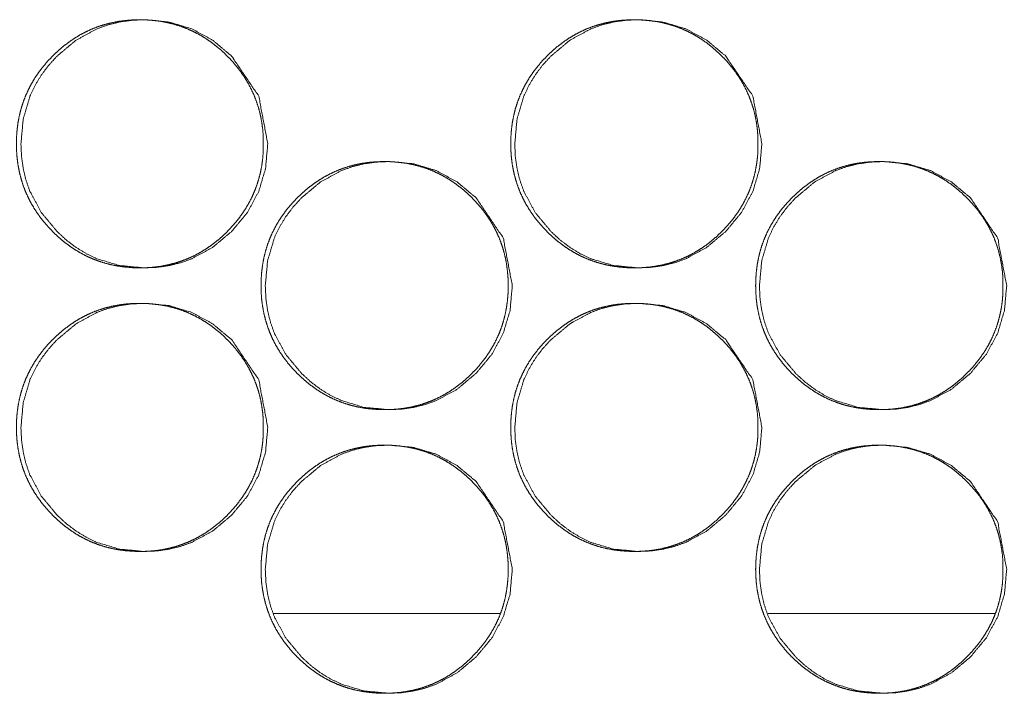
# Model space of a CAD drawing. Units: millimetres. Extents: x -7 to 10078, y -7 to 6474.
# Drawn here: x 4084 to 4112, y 2546 to 2565 of the extents above; entities that cross this region are included whole.
import ezdxf

# ---------------------------------------------------------------- set-up
doc = ezdxf.new("R2010")
doc.units = ezdxf.units.MM
doc.layers.add('Trimetric', color=7, linetype='Continuous')

msp = doc.modelspace()

# ---------------------------------------------------------------- linework, layer by layer
at = {"layer": 'Trimetric', "color": 151, "linetype": 'Continuous', "lineweight": 18}
for p, q in [((4091.559, 2547.98), (4097.931, 2547.98)), ((4105.49, 2547.98), (4111.885, 2547.98))]:
    msp.add_line(p, q, dxfattribs=at)
for points, knots in [([(4091.259, 2561.23), (4091.259, 2561.027), (4091.244, 2560.824), (4091.218, 2560.629), (4091.182, 2560.436), (4091.135, 2560.249), (4091.077, 2560.065), (4091.01, 2559.887), (4090.932, 2559.712), (4090.843, 2559.541), (4090.744, 2559.376), (4090.634, 2559.213), (4090.516, 2559.057), (4090.384, 2558.903), (4090.245, 2558.756), (4090.098, 2558.615), (4089.944, 2558.483), (4089.788, 2558.364), (4089.626, 2558.253), (4089.462, 2558.154), (4089.292, 2558.064), (4089.118, 2557.986), (4088.94, 2557.918), (4088.757, 2557.86), (4088.571, 2557.813), (4088.379, 2557.776), (4088.185, 2557.75), (4087.984, 2557.735), (4087.782, 2557.73), (4087.58, 2557.735), (4087.378, 2557.751), (4087.183, 2557.777), (4086.991, 2557.813), (4086.805, 2557.86), (4086.622, 2557.918), (4086.444, 2557.986), (4086.27, 2558.064), (4086.1, 2558.153), (4085.935, 2558.252), (4085.774, 2558.363), (4085.618, 2558.482), (4085.465, 2558.614), (4085.319, 2558.753), (4085.18, 2558.901), (4085.048, 2559.055), (4084.929, 2559.212), (4084.819, 2559.375), (4084.72, 2559.54), (4084.631, 2559.711), (4084.553, 2559.886), (4084.485, 2560.065), (4084.428, 2560.249), (4084.381, 2560.435), (4084.344, 2560.629), (4084.318, 2560.823), (4084.303, 2561.026), (4084.298, 2561.228), (4084.303, 2561.432), (4084.318, 2561.635), (4084.344, 2561.83), (4084.381, 2562.024), (4084.428, 2562.211), (4084.485, 2562.395), (4084.553, 2562.574), (4084.631, 2562.748), (4084.72, 2562.919), (4084.818, 2563.085), (4084.928, 2563.247), (4085.047, 2563.403), (4085.178, 2563.557), (4085.317, 2563.704), (4085.464, 2563.844), (4085.618, 2563.977), (4085.774, 2564.096), (4085.936, 2564.207), (4086.1, 2564.306), (4086.271, 2564.395), (4086.444, 2564.474), (4086.622, 2564.542), (4086.805, 2564.599), (4086.991, 2564.646), (4087.183, 2564.683), (4087.377, 2564.709), (4087.578, 2564.724), (4087.78, 2564.729), (4087.982, 2564.724), (4088.184, 2564.708), (4088.378, 2564.682), (4088.571, 2564.645), (4088.757, 2564.598), (4088.94, 2564.541), (4089.118, 2564.473), (4089.292, 2564.394), (4089.462, 2564.305), (4089.626, 2564.206), (4089.788, 2564.096), (4089.943, 2563.977), (4090.097, 2563.845), (4090.243, 2563.705), (4090.382, 2563.558), (4090.514, 2563.403), (4090.633, 2563.247), (4090.743, 2563.084), (4090.841, 2562.919), (4090.93, 2562.748), (4091.008, 2562.574), (4091.076, 2562.394), (4091.134, 2562.211), (4091.181, 2562.024), (4091.217, 2561.83), (4091.243, 2561.635), (4091.259, 2561.433), (4091.259, 2561.23)], [0, 0, 0.009245, 0.018483, 0.027434, 0.036379, 0.045144, 0.053913, 0.062608, 0.071313, 0.080079, 0.088833, 0.097776, 0.106702, 0.115931, 0.125152, 0.134393, 0.14362, 0.152562, 0.161496, 0.170243, 0.178985, 0.187655, 0.196341, 0.205069, 0.213794, 0.222697, 0.231596, 0.240775, 0.24996, 0.259175, 0.2684, 0.277314, 0.286232, 0.294971, 0.303712, 0.31238, 0.321064, 0.329796, 0.33853, 0.347439, 0.356348, 0.365554, 0.374752, 0.383983, 0.393225, 0.402172, 0.41112, 0.419889, 0.428661, 0.437366, 0.446074, 0.454843, 0.463608, 0.472556, 0.481499, 0.49073, 0.499968, 0.509228, 0.518489, 0.527447, 0.536416, 0.545189, 0.553965, 0.562675, 0.57138, 0.580145, 0.588899, 0.597835, 0.60677, 0.615984, 0.625199, 0.634424, 0.643663, 0.652604, 0.661534, 0.670268, 0.679021, 0.687694, 0.696362, 0.70509, 0.713814, 0.722717, 0.731615, 0.740794, 0.749979, 0.759193, 0.768403, 0.777317, 0.786237, 0.794976, 0.803719, 0.812387, 0.821071, 0.829807, 0.838537, 0.84745, 0.856371, 0.865577, 0.87478, 0.884001, 0.893236, 0.902168, 0.91111, 0.919872, 0.928637, 0.937342, 0.946057, 0.954826, 0.963602, 0.972557, 0.981508, 0.990755, 1, 1]), ([(4091.386, 2561.23), (4091.322, 2560.531), (4091.131, 2559.887), (4090.813, 2559.295), (4090.367, 2558.756), (4089.83, 2558.306), (4089.241, 2557.986), (4088.927, 2557.874), (4088.6, 2557.794), (4088.26, 2557.745), (4087.907, 2557.73), (4087.212, 2557.794), (4086.57, 2557.986), (4086.269, 2558.13), (4085.981, 2558.306), (4085.707, 2558.513), (4085.446, 2558.753), (4085, 2559.293), (4084.681, 2559.886), (4084.569, 2560.202), (4084.49, 2560.531), (4084.442, 2560.873), (4084.426, 2561.228), (4084.49, 2561.928), (4084.681, 2562.574), (4084.824, 2562.877), (4084.999, 2563.166), (4085.206, 2563.442), (4085.444, 2563.704), (4085.982, 2564.153), (4086.571, 2564.474), (4086.884, 2564.586), (4087.212, 2564.666), (4087.551, 2564.714), (4087.904, 2564.729), (4088.6, 2564.665), (4089.242, 2564.473), (4089.83, 2564.153), (4090.365, 2563.705), (4091.13, 2562.573), (4091.386, 2561.23)], [0, 0, 0.031976, 0.062652, 0.0933, 0.125218, 0.15714, 0.187733, 0.202949, 0.218308, 0.233955, 0.250097, 0.281941, 0.312503, 0.327718, 0.343088, 0.358765, 0.374945, 0.406901, 0.43759, 0.452873, 0.468317, 0.484068, 0.500308, 0.532345, 0.563058, 0.578341, 0.593765, 0.609481, 0.625675, 0.657605, 0.68819, 0.703392, 0.71875, 0.734395, 0.750522, 0.782366, 0.812932, 0.843477, 0.875319, 0.937618, 1, 1]), ([(4105.205, 2561.23), (4105.206, 2561.027), (4105.19, 2560.824), (4105.164, 2560.629), (4105.128, 2560.436), (4105.081, 2560.249), (4105.023, 2560.065), (4104.956, 2559.887), (4104.877, 2559.712), (4104.789, 2559.541), (4104.69, 2559.376), (4104.58, 2559.213), (4104.461, 2559.057), (4104.329, 2558.903), (4104.19, 2558.756), (4104.043, 2558.615), (4103.889, 2558.483), (4103.733, 2558.364), (4103.57, 2558.253), (4103.406, 2558.154), (4103.235, 2558.064), (4103.061, 2557.986), (4102.883, 2557.918), (4102.7, 2557.86), (4102.514, 2557.813), (4102.322, 2557.776), (4102.127, 2557.75), (4101.926, 2557.735), (4101.724, 2557.73), (4101.521, 2557.735), (4101.319, 2557.751), (4101.125, 2557.777), (4100.932, 2557.813), (4100.746, 2557.86), (4100.562, 2557.918), (4100.384, 2557.986), (4100.21, 2558.064), (4100.04, 2558.153), (4099.875, 2558.252), (4099.713, 2558.363), (4099.558, 2558.482), (4099.405, 2558.614), (4099.258, 2558.753), (4099.118, 2558.901), (4098.987, 2559.055), (4098.867, 2559.212), (4098.757, 2559.375), (4098.658, 2559.54), (4098.569, 2559.711), (4098.491, 2559.886), (4098.423, 2560.065), (4098.366, 2560.249), (4098.319, 2560.435), (4098.282, 2560.629), (4098.256, 2560.823), (4098.241, 2561.026), (4098.235, 2561.228), (4098.241, 2561.432), (4098.256, 2561.635), (4098.282, 2561.83), (4098.319, 2562.024), (4098.365, 2562.211), (4098.423, 2562.395), (4098.491, 2562.574), (4098.569, 2562.748), (4098.658, 2562.919), (4098.756, 2563.085), (4098.866, 2563.247), (4098.986, 2563.403), (4099.117, 2563.557), (4099.256, 2563.704), (4099.404, 2563.844), (4099.558, 2563.977), (4099.713, 2564.096), (4099.876, 2564.207), (4100.041, 2564.306), (4100.211, 2564.395), (4100.385, 2564.474), (4100.563, 2564.542), (4100.746, 2564.599), (4100.932, 2564.646), (4101.124, 2564.683), (4101.319, 2564.709), (4101.52, 2564.724), (4101.722, 2564.729), (4101.924, 2564.724), (4102.126, 2564.708), (4102.321, 2564.682), (4102.514, 2564.645), (4102.7, 2564.598), (4102.883, 2564.541), (4103.062, 2564.473), (4103.236, 2564.394), (4103.406, 2564.305), (4103.57, 2564.206), (4103.732, 2564.096), (4103.888, 2563.977), (4104.041, 2563.845), (4104.188, 2563.705), (4104.327, 2563.558), (4104.459, 2563.403), (4104.578, 2563.247), (4104.688, 2563.084), (4104.787, 2562.919), (4104.876, 2562.748), (4104.954, 2562.574), (4105.022, 2562.394), (4105.08, 2562.211), (4105.127, 2562.024), (4105.163, 2561.83), (4105.189, 2561.635), (4105.205, 2561.433), (4105.205, 2561.23)], [0, 0, 0.009239, 0.018474, 0.027417, 0.036359, 0.045119, 0.053883, 0.062579, 0.071279, 0.080039, 0.088789, 0.097726, 0.106655, 0.11588, 0.125105, 0.134341, 0.143574, 0.15251, 0.161452, 0.170193, 0.178944, 0.187623, 0.196303, 0.20504, 0.213775, 0.222673, 0.231582, 0.240771, 0.249965, 0.259189, 0.268409, 0.277333, 0.28626, 0.294995, 0.303744, 0.312422, 0.3211, 0.329827, 0.338569, 0.347473, 0.356388, 0.365589, 0.374792, 0.384029, 0.393265, 0.402216, 0.411167, 0.419923, 0.428697, 0.437397, 0.4461, 0.454864, 0.463627, 0.47257, 0.481507, 0.490733, 0.499965, 0.50922, 0.518476, 0.527428, 0.536393, 0.54516, 0.553931, 0.562641, 0.571341, 0.580101, 0.588857, 0.597788, 0.606718, 0.615937, 0.625146, 0.634387, 0.643621, 0.652557, 0.661482, 0.670236, 0.678984, 0.687665, 0.696343, 0.705066, 0.713798, 0.722696, 0.731604, 0.740793, 0.749987, 0.759197, 0.768416, 0.77734, 0.786269, 0.795003, 0.803741, 0.812432, 0.821111, 0.829841, 0.838579, 0.8475, 0.856415, 0.865616, 0.874825, 0.88405, 0.89328, 0.902216, 0.911153, 0.919917, 0.928677, 0.937377, 0.946087, 0.954851, 0.963622, 0.972571, 0.981518, 0.990761, 1, 1]), ([(4105.317, 2561.23), (4105.254, 2560.531), (4105.063, 2559.887), (4104.744, 2559.295), (4104.298, 2558.756), (4103.76, 2558.306), (4103.171, 2557.986), (4102.856, 2557.874), (4102.529, 2557.794), (4102.189, 2557.745), (4101.834, 2557.73), (4101.139, 2557.794), (4100.496, 2557.986), (4100.195, 2558.13), (4099.907, 2558.306), (4099.632, 2558.513), (4099.371, 2558.753), (4098.924, 2559.293), (4098.605, 2559.886), (4098.493, 2560.202), (4098.413, 2560.531), (4098.365, 2560.873), (4098.35, 2561.228), (4098.413, 2561.928), (4098.605, 2562.574), (4098.748, 2562.877), (4098.923, 2563.166), (4099.13, 2563.442), (4099.37, 2563.704), (4099.907, 2564.153), (4100.497, 2564.474), (4100.811, 2564.586), (4101.139, 2564.666), (4101.479, 2564.714), (4101.832, 2564.729), (4102.528, 2564.665), (4103.171, 2564.473), (4103.76, 2564.153), (4104.296, 2563.705), (4105.062, 2562.573), (4105.317, 2561.23)], [0, 0, 0.031956, 0.062619, 0.093263, 0.125171, 0.157099, 0.1877, 0.202921, 0.218286, 0.233939, 0.250102, 0.281957, 0.31253, 0.32775, 0.343137, 0.358816, 0.374987, 0.406943, 0.437621, 0.452901, 0.468336, 0.484077, 0.500308, 0.532326, 0.563025, 0.5783, 0.593723, 0.609438, 0.625634, 0.657556, 0.68815, 0.703372, 0.718735, 0.734386, 0.750534, 0.782389, 0.812966, 0.843519, 0.875367, 0.937654, 1, 1]), ([(4098.161, 2557.23), (4098.161, 2557.027), (4098.145, 2556.824), (4098.119, 2556.629), (4098.083, 2556.436), (4098.036, 2556.249), (4097.979, 2556.065), (4097.911, 2555.887), (4097.833, 2555.712), (4097.744, 2555.541), (4097.645, 2555.376), (4097.535, 2555.213), (4097.416, 2555.057), (4097.285, 2554.903), (4097.145, 2554.756), (4096.999, 2554.615), (4096.844, 2554.483), (4096.689, 2554.364), (4096.527, 2554.253), (4096.362, 2554.154), (4096.192, 2554.064), (4096.018, 2553.986), (4095.84, 2553.918), (4095.657, 2553.86), (4095.471, 2553.813), (4095.278, 2553.776), (4095.085, 2553.75), (4094.883, 2553.735), (4094.681, 2553.73), (4094.479, 2553.735), (4094.277, 2553.751), (4094.082, 2553.777), (4093.89, 2553.813), (4093.703, 2553.86), (4093.52, 2553.918), (4093.342, 2553.986), (4093.168, 2554.064), (4092.998, 2554.153), (4092.833, 2554.252), (4092.672, 2554.363), (4092.516, 2554.482), (4092.363, 2554.614), (4092.217, 2554.753), (4092.077, 2554.901), (4091.946, 2555.055), (4091.826, 2555.212), (4091.716, 2555.375), (4091.617, 2555.54), (4091.528, 2555.711), (4091.45, 2555.886), (4091.382, 2556.065), (4091.325, 2556.249), (4091.278, 2556.436), (4091.242, 2556.629), (4091.215, 2556.823), (4091.2, 2557.026), (4091.195, 2557.228), (4091.2, 2557.432), (4091.216, 2557.635), (4091.242, 2557.83), (4091.278, 2558.024), (4091.325, 2558.211), (4091.382, 2558.395), (4091.45, 2558.574), (4091.528, 2558.748), (4091.617, 2558.919), (4091.715, 2559.085), (4091.826, 2559.247), (4091.944, 2559.403), (4092.076, 2559.557), (4092.215, 2559.704), (4092.362, 2559.844), (4092.516, 2559.977), (4092.672, 2560.096), (4092.834, 2560.207), (4092.999, 2560.306), (4093.169, 2560.395), (4093.343, 2560.474), (4093.521, 2560.542), (4093.704, 2560.599), (4093.89, 2560.646), (4094.082, 2560.683), (4094.276, 2560.709), (4094.477, 2560.724), (4094.679, 2560.729), (4094.882, 2560.724), (4095.084, 2560.708), (4095.278, 2560.682), (4095.47, 2560.645), (4095.657, 2560.598), (4095.84, 2560.541), (4096.018, 2560.473), (4096.192, 2560.394), (4096.362, 2560.305), (4096.527, 2560.206), (4096.689, 2560.096), (4096.844, 2559.977), (4096.998, 2559.845), (4097.144, 2559.705), (4097.283, 2559.558), (4097.415, 2559.403), (4097.534, 2559.247), (4097.644, 2559.085), (4097.743, 2558.919), (4097.832, 2558.748), (4097.91, 2558.574), (4097.977, 2558.394), (4098.035, 2558.211), (4098.082, 2558.024), (4098.119, 2557.83), (4098.144, 2557.635), (4098.16, 2557.433), (4098.161, 2557.23)], [0, 0, 0.009242, 0.018478, 0.027426, 0.036371, 0.045133, 0.053895, 0.062593, 0.071296, 0.080059, 0.088811, 0.09775, 0.106683, 0.1159, 0.125128, 0.134366, 0.143602, 0.152529, 0.161473, 0.170218, 0.178958, 0.187639, 0.196321, 0.205047, 0.213784, 0.222685, 0.231581, 0.240773, 0.249955, 0.259182, 0.268404, 0.277315, 0.286246, 0.294982, 0.30372, 0.3124, 0.321081, 0.329811, 0.338555, 0.347462, 0.356367, 0.365571, 0.374766, 0.384005, 0.393244, 0.402197, 0.411143, 0.41991, 0.428679, 0.437382, 0.446087, 0.454853, 0.463623, 0.472561, 0.481503, 0.490732, 0.499966, 0.509223, 0.518482, 0.527445, 0.536405, 0.545174, 0.553944, 0.562656, 0.571359, 0.580121, 0.58888, 0.597813, 0.606737, 0.615958, 0.62517, 0.634403, 0.643639, 0.652578, 0.661505, 0.67025, 0.679, 0.68767, 0.69635, 0.705076, 0.713811, 0.722711, 0.731607, 0.740799, 0.74998, 0.759192, 0.768415, 0.777326, 0.786243, 0.794994, 0.803734, 0.812414, 0.821082, 0.829828, 0.838556, 0.847479, 0.856396, 0.8656, 0.8748, 0.884029, 0.893252, 0.90219, 0.911123, 0.919896, 0.928659, 0.937362, 0.946074, 0.95484, 0.96361, 0.972565, 0.981513, 0.990758, 1, 1]), ([(4098.28, 2557.23), (4098.217, 2556.531), (4098.025, 2555.887), (4097.707, 2555.295), (4097.26, 2554.756), (4096.723, 2554.306), (4096.134, 2553.986), (4095.82, 2553.874), (4095.493, 2553.794), (4095.153, 2553.745), (4094.799, 2553.73), (4094.103, 2553.794), (4093.461, 2553.986), (4093.16, 2554.13), (4092.872, 2554.306), (4092.598, 2554.513), (4092.337, 2554.753), (4091.89, 2555.293), (4091.571, 2555.886), (4091.459, 2556.202), (4091.38, 2556.531), (4091.332, 2556.873), (4091.316, 2557.228), (4091.38, 2557.928), (4091.571, 2558.574), (4091.714, 2558.876), (4091.889, 2559.166), (4092.096, 2559.442), (4092.335, 2559.704), (4092.873, 2560.153), (4093.462, 2560.474), (4093.776, 2560.586), (4094.103, 2560.666), (4094.443, 2560.714), (4094.797, 2560.729), (4095.492, 2560.665), (4096.135, 2560.473), (4096.723, 2560.153), (4097.259, 2559.705), (4098.024, 2558.573), (4098.28, 2557.23)], [0, 0, 0.031965, 0.062637, 0.093276, 0.125203, 0.157128, 0.187712, 0.202924, 0.218293, 0.23395, 0.250088, 0.281953, 0.31252, 0.32773, 0.343109, 0.358793, 0.374968, 0.406915, 0.437602, 0.452886, 0.468326, 0.484071, 0.500307, 0.532335, 0.563043, 0.578315, 0.593743, 0.609463, 0.625653, 0.657585, 0.688174, 0.703386, 0.718739, 0.734395, 0.750532, 0.782382, 0.812953, 0.843502, 0.875347, 0.937636, 1, 1]), ([(4112.114, 2557.23), (4112.114, 2557.027), (4112.099, 2556.824), (4112.073, 2556.629), (4112.036, 2556.436), (4111.99, 2556.249), (4111.932, 2556.065), (4111.864, 2555.887), (4111.786, 2555.712), (4111.697, 2555.541), (4111.599, 2555.376), (4111.488, 2555.213), (4111.369, 2555.057), (4111.237, 2554.903), (4111.098, 2554.756), (4110.951, 2554.615), (4110.797, 2554.483), (4110.641, 2554.364), (4110.479, 2554.253), (4110.314, 2554.154), (4110.143, 2554.064), (4109.969, 2553.986), (4109.791, 2553.918), (4109.608, 2553.86), (4109.421, 2553.813), (4109.229, 2553.776), (4109.035, 2553.75), (4108.833, 2553.735), (4108.631, 2553.73), (4108.429, 2553.735), (4108.226, 2553.751), (4108.032, 2553.777), (4107.839, 2553.813), (4107.652, 2553.86), (4107.469, 2553.918), (4107.29, 2553.986), (4107.116, 2554.064), (4106.946, 2554.153), (4106.781, 2554.252), (4106.619, 2554.363), (4106.464, 2554.482), (4106.31, 2554.614), (4106.164, 2554.753), (4106.024, 2554.901), (4105.892, 2555.055), (4105.773, 2555.212), (4105.663, 2555.375), (4105.564, 2555.54), (4105.475, 2555.711), (4105.396, 2555.886), (4105.329, 2556.065), (4105.271, 2556.249), (4105.224, 2556.436), (4105.187, 2556.629), (4105.162, 2556.823), (4105.146, 2557.026), (4105.141, 2557.228), (4105.146, 2557.432), (4105.162, 2557.635), (4105.187, 2557.83), (4105.224, 2558.024), (4105.271, 2558.211), (4105.328, 2558.395), (4105.396, 2558.574), (4105.474, 2558.748), (4105.563, 2558.919), (4105.662, 2559.085), (4105.772, 2559.247), (4105.891, 2559.403), (4106.023, 2559.557), (4106.162, 2559.704), (4106.309, 2559.844), (4106.464, 2559.977), (4106.619, 2560.096), (4106.782, 2560.207), (4106.947, 2560.306), (4107.117, 2560.395), (4107.291, 2560.474), (4107.469, 2560.542), (4107.653, 2560.599), (4107.839, 2560.646), (4108.031, 2560.683), (4108.225, 2560.709), (4108.427, 2560.724), (4108.629, 2560.729), (4108.832, 2560.724), (4109.034, 2560.708), (4109.228, 2560.682), (4109.421, 2560.645), (4109.608, 2560.598), (4109.791, 2560.541), (4109.969, 2560.473), (4110.144, 2560.394), (4110.314, 2560.305), (4110.479, 2560.206), (4110.641, 2560.096), (4110.796, 2559.977), (4110.95, 2559.845), (4111.097, 2559.705), (4111.236, 2559.558), (4111.367, 2559.403), (4111.487, 2559.247), (4111.597, 2559.085), (4111.696, 2558.919), (4111.785, 2558.748), (4111.863, 2558.574), (4111.931, 2558.394), (4111.988, 2558.211), (4112.035, 2558.024), (4112.072, 2557.83), (4112.098, 2557.635), (4112.114, 2557.433), (4112.114, 2557.23)], [0, 0, 0.009237, 0.018469, 0.027412, 0.036349, 0.045106, 0.053868, 0.062561, 0.071259, 0.080017, 0.088772, 0.097707, 0.106643, 0.115865, 0.125088, 0.134321, 0.143552, 0.152498, 0.161425, 0.170177, 0.178925, 0.187616, 0.196293, 0.205028, 0.213761, 0.222671, 0.231578, 0.240764, 0.249956, 0.259178, 0.26841, 0.277331, 0.286257, 0.295003, 0.30375, 0.312426, 0.321116, 0.32984, 0.338593, 0.347494, 0.356407, 0.365617, 0.374807, 0.384051, 0.393285, 0.402233, 0.411183, 0.419944, 0.428709, 0.437413, 0.446113, 0.454875, 0.463643, 0.472576, 0.481511, 0.490736, 0.499965, 0.509217, 0.518471, 0.527429, 0.536384, 0.545152, 0.553917, 0.562624, 0.571328, 0.580086, 0.58884, 0.597768, 0.606695, 0.615912, 0.625129, 0.634357, 0.6436, 0.652533, 0.661468, 0.670221, 0.678965, 0.687645, 0.69632, 0.705055, 0.713785, 0.722696, 0.731601, 0.740788, 0.74998, 0.759202, 0.768419, 0.77734, 0.786267, 0.795013, 0.803763, 0.812438, 0.821128, 0.829856, 0.838605, 0.847523, 0.856436, 0.865645, 0.874852, 0.884075, 0.893293, 0.902235, 0.911164, 0.919932, 0.92869, 0.937393, 0.946101, 0.954863, 0.963631, 0.972579, 0.981523, 0.990763, 1, 1]), ([(4112.219, 2557.23), (4112.156, 2556.531), (4111.965, 2555.887), (4111.646, 2555.295), (4111.199, 2554.756), (4110.661, 2554.306), (4110.071, 2553.986), (4109.757, 2553.874), (4109.429, 2553.794), (4109.089, 2553.745), (4108.735, 2553.73), (4108.038, 2553.794), (4107.395, 2553.986), (4107.094, 2554.13), (4106.806, 2554.306), (4106.531, 2554.513), (4106.27, 2554.753), (4105.823, 2555.293), (4105.503, 2555.886), (4105.391, 2556.202), (4105.312, 2556.531), (4105.264, 2556.873), (4105.248, 2557.228), (4105.312, 2557.928), (4105.503, 2558.574), (4105.646, 2558.876), (4105.822, 2559.166), (4106.029, 2559.442), (4106.268, 2559.704), (4106.806, 2560.153), (4107.396, 2560.474), (4107.711, 2560.586), (4108.038, 2560.666), (4108.379, 2560.714), (4108.732, 2560.729), (4109.429, 2560.665), (4110.072, 2560.473), (4110.661, 2560.153), (4111.197, 2559.705), (4111.963, 2558.573), (4112.219, 2557.23)], [0, 0, 0.031949, 0.062604, 0.093241, 0.12515, 0.157081, 0.187688, 0.202905, 0.218281, 0.233944, 0.250088, 0.281966, 0.312545, 0.327774, 0.343157, 0.358833, 0.37501, 0.406959, 0.437636, 0.452912, 0.468343, 0.48408, 0.500307, 0.532317, 0.563008, 0.578279, 0.593698, 0.609418, 0.62561, 0.657535, 0.688135, 0.703352, 0.718726, 0.734389, 0.750532, 0.782394, 0.812978, 0.843537, 0.875387, 0.937667, 1, 1]), ([(4091.259, 2553.23), (4091.259, 2553.027), (4091.244, 2552.824), (4091.218, 2552.629), (4091.182, 2552.436), (4091.135, 2552.249), (4091.077, 2552.065), (4091.01, 2551.887), (4090.932, 2551.712), (4090.843, 2551.541), (4090.744, 2551.376), (4090.634, 2551.213), (4090.516, 2551.057), (4090.384, 2550.903), (4090.245, 2550.756), (4090.098, 2550.615), (4089.944, 2550.483), (4089.788, 2550.364), (4089.626, 2550.253), (4089.462, 2550.154), (4089.292, 2550.064), (4089.118, 2549.986), (4088.94, 2549.918), (4088.757, 2549.86), (4088.571, 2549.813), (4088.379, 2549.776), (4088.185, 2549.75), (4087.984, 2549.735), (4087.782, 2549.73), (4087.58, 2549.735), (4087.378, 2549.751), (4087.183, 2549.777), (4086.991, 2549.813), (4086.805, 2549.86), (4086.622, 2549.918), (4086.444, 2549.986), (4086.27, 2550.064), (4086.1, 2550.153), (4085.935, 2550.252), (4085.774, 2550.363), (4085.618, 2550.482), (4085.465, 2550.614), (4085.319, 2550.753), (4085.18, 2550.901), (4085.048, 2551.055), (4084.929, 2551.212), (4084.819, 2551.375), (4084.72, 2551.54), (4084.631, 2551.711), (4084.553, 2551.886), (4084.485, 2552.065), (4084.428, 2552.249), (4084.381, 2552.436), (4084.344, 2552.629), (4084.318, 2552.823), (4084.303, 2553.026), (4084.298, 2553.228), (4084.303, 2553.432), (4084.318, 2553.635), (4084.344, 2553.83), (4084.381, 2554.024), (4084.428, 2554.211), (4084.485, 2554.395), (4084.553, 2554.574), (4084.631, 2554.748), (4084.72, 2554.919), (4084.818, 2555.085), (4084.928, 2555.247), (4085.047, 2555.403), (4085.178, 2555.557), (4085.317, 2555.704), (4085.464, 2555.844), (4085.618, 2555.976), (4085.774, 2556.096), (4085.936, 2556.207), (4086.1, 2556.306), (4086.271, 2556.395), (4086.444, 2556.474), (4086.622, 2556.542), (4086.805, 2556.599), (4086.991, 2556.646), (4087.183, 2556.683), (4087.377, 2556.709), (4087.578, 2556.724), (4087.78, 2556.729), (4087.982, 2556.724), (4088.184, 2556.708), (4088.378, 2556.682), (4088.571, 2556.645), (4088.757, 2556.598), (4088.94, 2556.541), (4089.118, 2556.473), (4089.292, 2556.394), (4089.462, 2556.305), (4089.626, 2556.206), (4089.788, 2556.096), (4089.943, 2555.976), (4090.097, 2555.845), (4090.243, 2555.705), (4090.382, 2555.558), (4090.514, 2555.403), (4090.633, 2555.247), (4090.743, 2555.085), (4090.841, 2554.919), (4090.93, 2554.748), (4091.008, 2554.574), (4091.076, 2554.395), (4091.134, 2554.211), (4091.181, 2554.024), (4091.217, 2553.83), (4091.243, 2553.635), (4091.259, 2553.433), (4091.259, 2553.23)], [0, 0, 0.009245, 0.018483, 0.027434, 0.036379, 0.045144, 0.053913, 0.062608, 0.071313, 0.080079, 0.088833, 0.097776, 0.106702, 0.115931, 0.125152, 0.134393, 0.14362, 0.152562, 0.161496, 0.170243, 0.178985, 0.187655, 0.196341, 0.205069, 0.213794, 0.222697, 0.231596, 0.240776, 0.24996, 0.259175, 0.2684, 0.277314, 0.286232, 0.294971, 0.303712, 0.31238, 0.321064, 0.3298, 0.33853, 0.347439, 0.356347, 0.365553, 0.374752, 0.383983, 0.393224, 0.402171, 0.41112, 0.419889, 0.428661, 0.437366, 0.446081, 0.454843, 0.463615, 0.472555, 0.481498, 0.49073, 0.499967, 0.509227, 0.518488, 0.527454, 0.536416, 0.545188, 0.553965, 0.562674, 0.571379, 0.580145, 0.588898, 0.597834, 0.606769, 0.615984, 0.625199, 0.634424, 0.643662, 0.652604, 0.661534, 0.670268, 0.67902, 0.687693, 0.696362, 0.70509, 0.713813, 0.722716, 0.731615, 0.740794, 0.749978, 0.759193, 0.768403, 0.777317, 0.786237, 0.794976, 0.803719, 0.812387, 0.821071, 0.829806, 0.838537, 0.84745, 0.85637, 0.865576, 0.87478, 0.884, 0.893236, 0.902168, 0.911104, 0.919871, 0.928637, 0.937342, 0.94605, 0.954826, 0.963602, 0.972557, 0.981508, 0.990755, 1, 1]), ([(4091.386, 2553.23), (4091.322, 2552.531), (4091.131, 2551.887), (4090.813, 2551.295), (4090.367, 2550.756), (4089.83, 2550.306), (4089.241, 2549.986), (4088.927, 2549.874), (4088.6, 2549.794), (4088.26, 2549.745), (4087.907, 2549.73), (4087.212, 2549.794), (4086.57, 2549.986), (4086.269, 2550.13), (4085.981, 2550.306), (4085.707, 2550.513), (4085.446, 2550.753), (4085, 2551.293), (4084.681, 2551.886), (4084.569, 2552.202), (4084.49, 2552.531), (4084.442, 2552.873), (4084.426, 2553.228), (4084.49, 2553.928), (4084.681, 2554.574), (4084.824, 2554.876), (4084.999, 2555.166), (4085.206, 2555.442), (4085.444, 2555.704), (4085.982, 2556.153), (4086.571, 2556.474), (4086.884, 2556.586), (4087.212, 2556.666), (4087.551, 2556.714), (4087.904, 2556.729), (4088.6, 2556.665), (4089.242, 2556.473), (4089.83, 2556.153), (4090.365, 2555.705), (4091.13, 2554.573), (4091.386, 2553.23)], [0, 0, 0.031976, 0.062652, 0.0933, 0.125218, 0.15714, 0.187733, 0.202949, 0.218308, 0.233955, 0.250097, 0.281941, 0.312503, 0.327718, 0.343088, 0.358765, 0.374945, 0.406901, 0.43759, 0.452873, 0.468317, 0.484068, 0.500308, 0.532345, 0.563058, 0.578341, 0.593765, 0.609481, 0.625675, 0.657605, 0.68819, 0.703392, 0.71875, 0.734395, 0.750522, 0.782366, 0.812932, 0.843477, 0.875319, 0.937618, 1, 1]), ([(4105.205, 2553.23), (4105.206, 2553.027), (4105.19, 2552.824), (4105.164, 2552.629), (4105.128, 2552.436), (4105.081, 2552.249), (4105.023, 2552.065), (4104.956, 2551.887), (4104.877, 2551.712), (4104.789, 2551.541), (4104.69, 2551.376), (4104.58, 2551.213), (4104.461, 2551.057), (4104.329, 2550.903), (4104.19, 2550.756), (4104.043, 2550.615), (4103.889, 2550.483), (4103.733, 2550.364), (4103.57, 2550.253), (4103.406, 2550.154), (4103.235, 2550.064), (4103.061, 2549.986), (4102.883, 2549.918), (4102.7, 2549.86), (4102.514, 2549.813), (4102.322, 2549.776), (4102.127, 2549.75), (4101.926, 2549.735), (4101.724, 2549.73), (4101.521, 2549.735), (4101.319, 2549.751), (4101.125, 2549.777), (4100.932, 2549.813), (4100.746, 2549.86), (4100.562, 2549.918), (4100.384, 2549.986), (4100.21, 2550.064), (4100.04, 2550.153), (4099.875, 2550.252), (4099.713, 2550.363), (4099.558, 2550.482), (4099.405, 2550.614), (4099.258, 2550.753), (4099.118, 2550.901), (4098.987, 2551.055), (4098.867, 2551.212), (4098.757, 2551.375), (4098.658, 2551.54), (4098.569, 2551.711), (4098.491, 2551.886), (4098.423, 2552.065), (4098.366, 2552.249), (4098.319, 2552.436), (4098.282, 2552.629), (4098.256, 2552.823), (4098.241, 2553.026), (4098.235, 2553.228), (4098.241, 2553.432), (4098.256, 2553.635), (4098.282, 2553.83), (4098.319, 2554.024), (4098.365, 2554.211), (4098.423, 2554.395), (4098.491, 2554.574), (4098.569, 2554.748), (4098.658, 2554.919), (4098.756, 2555.085), (4098.866, 2555.247), (4098.986, 2555.403), (4099.117, 2555.557), (4099.256, 2555.704), (4099.404, 2555.844), (4099.558, 2555.976), (4099.713, 2556.096), (4099.876, 2556.207), (4100.041, 2556.306), (4100.211, 2556.395), (4100.385, 2556.474), (4100.563, 2556.542), (4100.746, 2556.599), (4100.932, 2556.646), (4101.124, 2556.683), (4101.319, 2556.709), (4101.52, 2556.724), (4101.722, 2556.729), (4101.924, 2556.724), (4102.126, 2556.708), (4102.321, 2556.682), (4102.514, 2556.645), (4102.7, 2556.598), (4102.883, 2556.541), (4103.062, 2556.473), (4103.236, 2556.394), (4103.406, 2556.305), (4103.57, 2556.206), (4103.732, 2556.096), (4103.888, 2555.976), (4104.041, 2555.845), (4104.188, 2555.705), (4104.327, 2555.558), (4104.459, 2555.403), (4104.578, 2555.247), (4104.688, 2555.085), (4104.787, 2554.919), (4104.876, 2554.748), (4104.954, 2554.574), (4105.022, 2554.395), (4105.08, 2554.211), (4105.127, 2554.024), (4105.163, 2553.83), (4105.189, 2553.635), (4105.205, 2553.433), (4105.205, 2553.23)], [0, 0, 0.009239, 0.018474, 0.027417, 0.036359, 0.045119, 0.053883, 0.062579, 0.071279, 0.080039, 0.088789, 0.097726, 0.106655, 0.11588, 0.125105, 0.134341, 0.143574, 0.15251, 0.161452, 0.170194, 0.178944, 0.187623, 0.196303, 0.205041, 0.213775, 0.222673, 0.231582, 0.240771, 0.249965, 0.259189, 0.268409, 0.277333, 0.28626, 0.294995, 0.303744, 0.312422, 0.3211, 0.329831, 0.338569, 0.347473, 0.356388, 0.365588, 0.374792, 0.384028, 0.393264, 0.402215, 0.411167, 0.419923, 0.428697, 0.437397, 0.446107, 0.454863, 0.463634, 0.472569, 0.481507, 0.490733, 0.499965, 0.509219, 0.518475, 0.527435, 0.536392, 0.54516, 0.553931, 0.562641, 0.571341, 0.580101, 0.588857, 0.597788, 0.606717, 0.615936, 0.625146, 0.634387, 0.64362, 0.652556, 0.661481, 0.670236, 0.678983, 0.687665, 0.696342, 0.705065, 0.713798, 0.722696, 0.731604, 0.740793, 0.749987, 0.759196, 0.768416, 0.77734, 0.786269, 0.795003, 0.80374, 0.812432, 0.821111, 0.829841, 0.838579, 0.847499, 0.856414, 0.865615, 0.874824, 0.88405, 0.89328, 0.902216, 0.911146, 0.919917, 0.928677, 0.937377, 0.94608, 0.954851, 0.963622, 0.972571, 0.981518, 0.990761, 1, 1]), ([(4105.317, 2553.23), (4105.254, 2552.531), (4105.063, 2551.887), (4104.744, 2551.295), (4104.298, 2550.756), (4103.76, 2550.306), (4103.171, 2549.986), (4102.856, 2549.874), (4102.529, 2549.794), (4102.189, 2549.745), (4101.834, 2549.73), (4101.139, 2549.794), (4100.496, 2549.986), (4100.195, 2550.13), (4099.907, 2550.306), (4099.632, 2550.513), (4099.371, 2550.753), (4098.924, 2551.293), (4098.605, 2551.886), (4098.493, 2552.202), (4098.413, 2552.531), (4098.365, 2552.873), (4098.35, 2553.228), (4098.413, 2553.928), (4098.605, 2554.574), (4098.748, 2554.876), (4098.923, 2555.166), (4099.13, 2555.442), (4099.37, 2555.704), (4099.907, 2556.153), (4100.497, 2556.474), (4100.811, 2556.586), (4101.139, 2556.666), (4101.479, 2556.714), (4101.832, 2556.729), (4102.528, 2556.665), (4103.171, 2556.473), (4103.76, 2556.153), (4104.296, 2555.705), (4105.062, 2554.573), (4105.317, 2553.23)], [0, 0, 0.031956, 0.062619, 0.093263, 0.125171, 0.157099, 0.1877, 0.202921, 0.218286, 0.233939, 0.250102, 0.281957, 0.31253, 0.32775, 0.343137, 0.358816, 0.374987, 0.406943, 0.437621, 0.452901, 0.468336, 0.484077, 0.500308, 0.532326, 0.563025, 0.5783, 0.593723, 0.609438, 0.625634, 0.657556, 0.68815, 0.703372, 0.718735, 0.734386, 0.750534, 0.782389, 0.812966, 0.843519, 0.875367, 0.937654, 1, 1]), ([(4098.161, 2549.23), (4098.161, 2549.027), (4098.145, 2548.824), (4098.119, 2548.629), (4098.083, 2548.436), (4098.036, 2548.249), (4097.979, 2548.065), (4097.911, 2547.887), (4097.833, 2547.712), (4097.744, 2547.541), (4097.645, 2547.376), (4097.535, 2547.213), (4097.416, 2547.057), (4097.285, 2546.903), (4097.145, 2546.756), (4096.999, 2546.615), (4096.844, 2546.483), (4096.689, 2546.364), (4096.527, 2546.253), (4096.362, 2546.154), (4096.192, 2546.064), (4096.018, 2545.986), (4095.84, 2545.918), (4095.657, 2545.86), (4095.471, 2545.813), (4095.278, 2545.776), (4095.085, 2545.75), (4094.883, 2545.735), (4094.681, 2545.73), (4094.479, 2545.735), (4094.277, 2545.751), (4094.082, 2545.777), (4093.89, 2545.813), (4093.703, 2545.86), (4093.52, 2545.918), (4093.342, 2545.986), (4093.168, 2546.064), (4092.998, 2546.153), (4092.833, 2546.252), (4092.672, 2546.363), (4092.516, 2546.482), (4092.363, 2546.614), (4092.217, 2546.753), (4092.077, 2546.901), (4091.946, 2547.055), (4091.826, 2547.212), (4091.716, 2547.375), (4091.617, 2547.54), (4091.528, 2547.711), (4091.45, 2547.886), (4091.382, 2548.065), (4091.325, 2548.249), (4091.278, 2548.436), (4091.242, 2548.629), (4091.215, 2548.823), (4091.2, 2549.026), (4091.195, 2549.228), (4091.2, 2549.432), (4091.216, 2549.635), (4091.242, 2549.83), (4091.278, 2550.024), (4091.325, 2550.211), (4091.382, 2550.395), (4091.45, 2550.574), (4091.528, 2550.748), (4091.617, 2550.919), (4091.715, 2551.085), (4091.826, 2551.247), (4091.944, 2551.403), (4092.076, 2551.557), (4092.215, 2551.704), (4092.362, 2551.844), (4092.516, 2551.976), (4092.672, 2552.096), (4092.834, 2552.207), (4092.999, 2552.306), (4093.169, 2552.395), (4093.343, 2552.474), (4093.521, 2552.542), (4093.704, 2552.599), (4093.89, 2552.646), (4094.082, 2552.683), (4094.276, 2552.709), (4094.477, 2552.724), (4094.679, 2552.729), (4094.882, 2552.724), (4095.084, 2552.708), (4095.278, 2552.682), (4095.47, 2552.645), (4095.657, 2552.598), (4095.84, 2552.541), (4096.018, 2552.473), (4096.192, 2552.394), (4096.362, 2552.305), (4096.527, 2552.206), (4096.689, 2552.096), (4096.844, 2551.976), (4096.998, 2551.845), (4097.144, 2551.705), (4097.283, 2551.558), (4097.415, 2551.403), (4097.534, 2551.247), (4097.644, 2551.085), (4097.743, 2550.919), (4097.832, 2550.748), (4097.91, 2550.574), (4097.977, 2550.395), (4098.035, 2550.211), (4098.082, 2550.024), (4098.119, 2549.83), (4098.144, 2549.635), (4098.16, 2549.433), (4098.161, 2549.23)], [0, 0, 0.009242, 0.018478, 0.027418, 0.03637, 0.045133, 0.053888, 0.062593, 0.071296, 0.080058, 0.088811, 0.09775, 0.106683, 0.1159, 0.125128, 0.134366, 0.143602, 0.152529, 0.161473, 0.170218, 0.178957, 0.187639, 0.196321, 0.205047, 0.213784, 0.222685, 0.231581, 0.240773, 0.249954, 0.259182, 0.268404, 0.277315, 0.286245, 0.294982, 0.30372, 0.3124, 0.321081, 0.329814, 0.338555, 0.347461, 0.356367, 0.36557, 0.374766, 0.384005, 0.393244, 0.402197, 0.411143, 0.419909, 0.428679, 0.437381, 0.446094, 0.454853, 0.463623, 0.47256, 0.481502, 0.490739, 0.499965, 0.509222, 0.518482, 0.527445, 0.536404, 0.545174, 0.553943, 0.562656, 0.571358, 0.580121, 0.58888, 0.597813, 0.606736, 0.615958, 0.62517, 0.634403, 0.643639, 0.652578, 0.661505, 0.670249, 0.678999, 0.68767, 0.69635, 0.705075, 0.713811, 0.722711, 0.731607, 0.740798, 0.74998, 0.759192, 0.768414, 0.777326, 0.786242, 0.794994, 0.803734, 0.812414, 0.821081, 0.829828, 0.838555, 0.847478, 0.856396, 0.8656, 0.8748, 0.884028, 0.893252, 0.90219, 0.911123, 0.919896, 0.928659, 0.937361, 0.946067, 0.95484, 0.96361, 0.972565, 0.981513, 0.990758, 1, 1]), ([(4098.28, 2549.23), (4098.217, 2548.531), (4098.025, 2547.887), (4097.707, 2547.295), (4097.26, 2546.756), (4096.723, 2546.306), (4096.134, 2545.986), (4095.82, 2545.874), (4095.493, 2545.794), (4095.153, 2545.745), (4094.799, 2545.73), (4094.103, 2545.794), (4093.461, 2545.986), (4093.16, 2546.13), (4092.872, 2546.306), (4092.598, 2546.513), (4092.337, 2546.753), (4091.89, 2547.293), (4091.571, 2547.886), (4091.459, 2548.202), (4091.38, 2548.531), (4091.332, 2548.873), (4091.316, 2549.228), (4091.38, 2549.928), (4091.571, 2550.574), (4091.714, 2550.876), (4091.889, 2551.166), (4092.096, 2551.442), (4092.335, 2551.704), (4092.873, 2552.153), (4093.462, 2552.474), (4093.776, 2552.586), (4094.103, 2552.666), (4094.443, 2552.714), (4094.797, 2552.729), (4095.492, 2552.665), (4096.135, 2552.473), (4096.723, 2552.153), (4097.259, 2551.705), (4098.024, 2550.573), (4098.28, 2549.23)], [0, 0, 0.031965, 0.062637, 0.093276, 0.125203, 0.157128, 0.187712, 0.202924, 0.218293, 0.23395, 0.250088, 0.281953, 0.31252, 0.327734, 0.343109, 0.358793, 0.374968, 0.406914, 0.437602, 0.452886, 0.468325, 0.484071, 0.500306, 0.532334, 0.563042, 0.578315, 0.593743, 0.609463, 0.625652, 0.657584, 0.688174, 0.703386, 0.718739, 0.734395, 0.750532, 0.782382, 0.812953, 0.843502, 0.875347, 0.937636, 1, 1]), ([(4112.114, 2549.23), (4112.114, 2549.027), (4112.099, 2548.824), (4112.073, 2548.629), (4112.036, 2548.436), (4111.99, 2548.249), (4111.932, 2548.065), (4111.864, 2547.887), (4111.786, 2547.712), (4111.697, 2547.541), (4111.599, 2547.376), (4111.488, 2547.213), (4111.369, 2547.057), (4111.237, 2546.903), (4111.098, 2546.756), (4110.951, 2546.615), (4110.797, 2546.483), (4110.641, 2546.364), (4110.479, 2546.253), (4110.314, 2546.154), (4110.143, 2546.064), (4109.969, 2545.986), (4109.791, 2545.918), (4109.608, 2545.86), (4109.421, 2545.813), (4109.229, 2545.776), (4109.035, 2545.75), (4108.833, 2545.735), (4108.631, 2545.73), (4108.429, 2545.735), (4108.226, 2545.751), (4108.032, 2545.777), (4107.839, 2545.813), (4107.652, 2545.86), (4107.469, 2545.918), (4107.29, 2545.986), (4107.116, 2546.064), (4106.946, 2546.153), (4106.781, 2546.252), (4106.619, 2546.363), (4106.464, 2546.482), (4106.31, 2546.614), (4106.164, 2546.753), (4106.024, 2546.901), (4105.892, 2547.055), (4105.773, 2547.212), (4105.663, 2547.375), (4105.564, 2547.54), (4105.475, 2547.711), (4105.396, 2547.886), (4105.329, 2548.065), (4105.271, 2548.249), (4105.224, 2548.436), (4105.187, 2548.629), (4105.162, 2548.823), (4105.146, 2549.026), (4105.141, 2549.228), (4105.146, 2549.432), (4105.162, 2549.635), (4105.187, 2549.83), (4105.224, 2550.024), (4105.271, 2550.211), (4105.328, 2550.395), (4105.396, 2550.574), (4105.474, 2550.748), (4105.563, 2550.919), (4105.662, 2551.085), (4105.772, 2551.247), (4105.891, 2551.403), (4106.023, 2551.557), (4106.162, 2551.704), (4106.309, 2551.844), (4106.464, 2551.976), (4106.619, 2552.096), (4106.782, 2552.207), (4106.947, 2552.306), (4107.117, 2552.395), (4107.291, 2552.474), (4107.469, 2552.542), (4107.653, 2552.599), (4107.839, 2552.646), (4108.031, 2552.683), (4108.225, 2552.709), (4108.427, 2552.724), (4108.629, 2552.729), (4108.832, 2552.724), (4109.034, 2552.708), (4109.228, 2552.682), (4109.421, 2552.645), (4109.608, 2552.598), (4109.791, 2552.541), (4109.969, 2552.473), (4110.144, 2552.394), (4110.314, 2552.305), (4110.479, 2552.206), (4110.641, 2552.096), (4110.796, 2551.976), (4110.95, 2551.845), (4111.097, 2551.705), (4111.236, 2551.558), (4111.367, 2551.403), (4111.487, 2551.247), (4111.597, 2551.085), (4111.696, 2550.919), (4111.785, 2550.748), (4111.863, 2550.574), (4111.931, 2550.395), (4111.988, 2550.211), (4112.035, 2550.024), (4112.072, 2549.83), (4112.098, 2549.635), (4112.114, 2549.433), (4112.114, 2549.23)], [0, 0, 0.009237, 0.018469, 0.027404, 0.036349, 0.045106, 0.053861, 0.062561, 0.071259, 0.080017, 0.088772, 0.097707, 0.106643, 0.115865, 0.125088, 0.134321, 0.143552, 0.152498, 0.161425, 0.170177, 0.178925, 0.187615, 0.196293, 0.205028, 0.213761, 0.222671, 0.231577, 0.240764, 0.249956, 0.259178, 0.26841, 0.277331, 0.286257, 0.295003, 0.30375, 0.312426, 0.321116, 0.329844, 0.338592, 0.347494, 0.356407, 0.365616, 0.374807, 0.384051, 0.393285, 0.402233, 0.411182, 0.419944, 0.428708, 0.437412, 0.44612, 0.454874, 0.463643, 0.472575, 0.481511, 0.490743, 0.499965, 0.509216, 0.518471, 0.527428, 0.536383, 0.545152, 0.553916, 0.562624, 0.571328, 0.580086, 0.588839, 0.597768, 0.606695, 0.615911, 0.625129, 0.634357, 0.643599, 0.652533, 0.661468, 0.67022, 0.678965, 0.687645, 0.69632, 0.705055, 0.713785, 0.722696, 0.731601, 0.740788, 0.749979, 0.759201, 0.768418, 0.77734, 0.786266, 0.795013, 0.803763, 0.812438, 0.821128, 0.829856, 0.838604, 0.847523, 0.856435, 0.865645, 0.874852, 0.884075, 0.893293, 0.902235, 0.911164, 0.919931, 0.928689, 0.937393, 0.946094, 0.954863, 0.963631, 0.972579, 0.981523, 0.990763, 1, 1]), ([(4112.219, 2549.23), (4112.156, 2548.531), (4111.965, 2547.887), (4111.646, 2547.295), (4111.199, 2546.756), (4110.661, 2546.306), (4110.071, 2545.986), (4109.757, 2545.874), (4109.429, 2545.794), (4109.089, 2545.745), (4108.735, 2545.73), (4108.038, 2545.794), (4107.395, 2545.986), (4107.094, 2546.13), (4106.806, 2546.306), (4106.531, 2546.513), (4106.27, 2546.753), (4105.823, 2547.293), (4105.503, 2547.886), (4105.391, 2548.202), (4105.312, 2548.531), (4105.264, 2548.873), (4105.248, 2549.228), (4105.312, 2549.928), (4105.503, 2550.574), (4105.646, 2550.876), (4105.822, 2551.166), (4106.029, 2551.442), (4106.268, 2551.704), (4106.806, 2552.153), (4107.396, 2552.474), (4107.711, 2552.586), (4108.038, 2552.666), (4108.379, 2552.714), (4108.732, 2552.729), (4109.429, 2552.665), (4110.072, 2552.473), (4110.661, 2552.153), (4111.197, 2551.705), (4111.963, 2550.573), (4112.219, 2549.23)], [0, 0, 0.031949, 0.062604, 0.093241, 0.12515, 0.157081, 0.187688, 0.202905, 0.218281, 0.233945, 0.250088, 0.281966, 0.312545, 0.327778, 0.343157, 0.358832, 0.37501, 0.406958, 0.437636, 0.452912, 0.468342, 0.48408, 0.500306, 0.532317, 0.563008, 0.578279, 0.593698, 0.609418, 0.625609, 0.657535, 0.688135, 0.703352, 0.718726, 0.734389, 0.750532, 0.782394, 0.812978, 0.843536, 0.875387, 0.937667, 1, 1])]:
    msp.add_open_spline(points, degree=1, knots=knots, dxfattribs=at)

doc.saveas('drawing.dxf')
